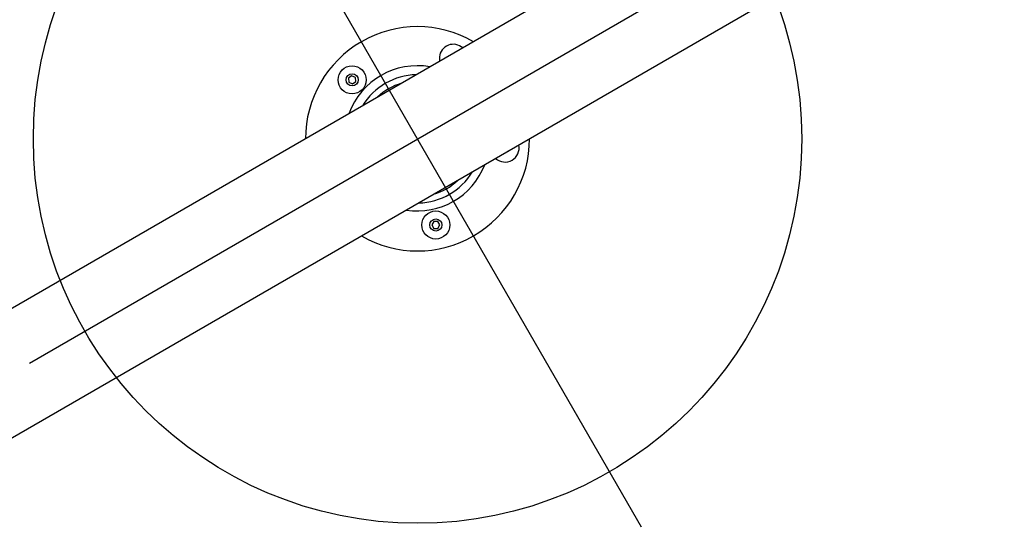
# Model space of a CAD drawing. Extents: x -169 to 1147, y -855 to -169.
# Drawn here: x -71 to -40, y -696 to -681 of the extents above; entities that cross this region are included whole.
import ezdxf

# ---------------------------------------------------------------- set-up
doc = ezdxf.new("R2010")
doc.units = 0
doc.header["$MEASUREMENT"] = 0
doc.layers.get('0').update_dxf_attribs({"color": 5, "linetype": 'CONTINUOUS'})
doc.layers.add('Ft', color=1, linetype='CONTINUOUS', plot=False)
doc.layers.add('PHASE-1', color=6, linetype='CONTINUOUS')

# ---------------------------------------------------------------- blocks, each defined once
blk = doc.blocks.new('27475210')
for p, q in [((0.85, 2.744), (0.739, 2.679)), ((0.739, 2.679), (0.739, 2.551)), ((0.739, 2.551), (0.85, 2.487)), ((0.961, 2.679), (0.85, 2.744)), ((0.85, 2.487), (0.961, 2.551)), ((0.961, 2.551), (0.961, 2.679)), ((-20.154, 1.75), (20.154, 1.75)), ((-2.257, 1.75), (-2.254, 1.753)), ((-2.254, 1.753), (-2.244, 1.75)), ((-20.154, -1.75), (20.154, -1.75)), ((0.774, -2.512), (0.722, -2.629)), ((0.722, -2.629), (0.798, -2.732)), ((0.902, -2.498), (0.774, -2.512)), ((0.798, -2.732), (0.925, -2.719)), ((0.977, -2.602), (0.902, -2.498)), ((0.925, -2.719), (0.977, -2.602))]:
    blk.add_line(p, q)
at = {"flags": 128}
for points in [[(-2.254, 1.753), (-2.253, 1.751), (-2.253, 1.75)], [(-1.871, -1.874), (-1.831, -1.806), (-1.808, -1.75)]]:
    blk.add_lwpolyline(points, dxfattribs=at)
for centre, radius in [((0.85, 2.615), 0.438), ((0.85, 2.615), 0.19), ((0.85, -2.615), 0.438), ((0.85, -2.615), 0.19)]:
    blk.add_circle(centre, radius)
for centre, radius, start, end in [((0, 0), 3.5, 30, 150), ((0, 0), 2.25, 51.0576, 128.9424), ((-2.225, 1.616), 0.438, 17.7792, 162.2208), ((0, 0), 2, 61.045, 118.955), ((0, 0), 1.803, 76.1192, 103.8808), ((0, 0), 3.5, 210, 330), ((-2.225, -1.616), 0.438, 197.7792, 324), ((0, 0), 2.281, 230.0963, 309.9037), ((0, 0), 2, 241.045, 298.955), ((0, 0), 1.803, 256.1192, 283.8808)]:
    blk.add_arc(centre, radius, start, end)
at = {"layer": 'Ft'}
for p, q in [((0, 14), (0, -14)), ((14, 0), (-14, 0))]:
    blk.add_line(p, q, dxfattribs=at)
blk.add_circle((0, 0), 12, dxfattribs=at)

msp = doc.modelspace()

# ---------------------------------------------------------------- block references
at = {"layer": 'PHASE-1', "rotation": 209.9999999999999}
msp.add_blockref('27475210', (-58.612, -684.229), dxfattribs=at)

doc.saveas('drawing.dxf')
